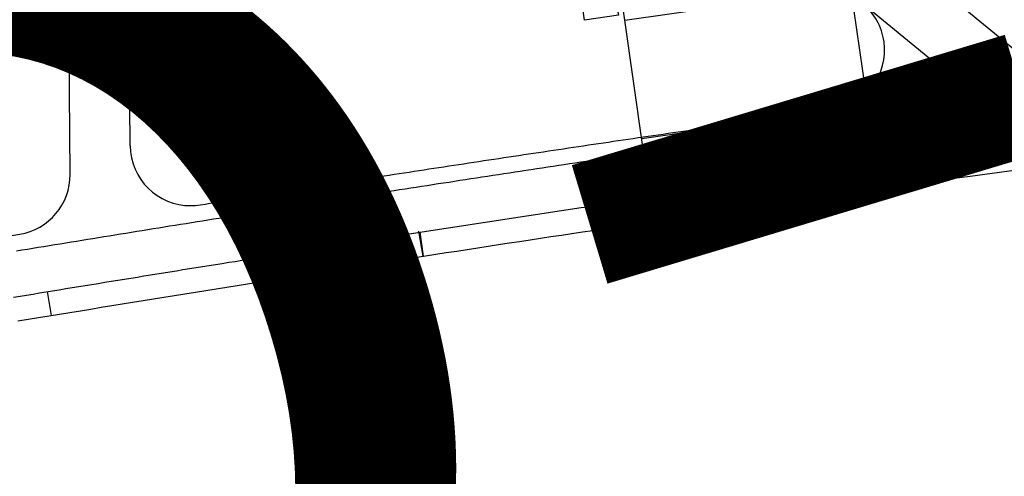
# Model space of a CAD drawing. Units: inches. Extents: x -1246 to 1454, y -323 to 477.
# Drawn here: x -305 to -175, y 7 to 67 of the extents above; entities that cross this region are included whole.
import ezdxf

# ---------------------------------------------------------------- set-up
doc = ezdxf.new("R2010")
doc.units = ezdxf.units.IN
doc.header["$MEASUREMENT"] = 0
doc.layers.add('COTE', color=7, linetype='Continuous')
doc.layers.add('TROU', color=7, linetype='Continuous')

# ---------------------------------------------------------------- blocks, each defined once
blk = doc.blocks.new('block 37')
at = {"layer": 'TROU', "color": 250, "lineweight": 25, "true_color": 0x1d1d1b}
blk.add_lwpolyline([(-179.35, 46.43), (-176.43, 46.83), (-173.5, 47.23)], dxfattribs=at)
blk = doc.blocks.new('block 38')
at = {"layer": 'TROU', "color": 250, "lineweight": 25, "true_color": 0x1d1d1b}
blk.add_lwpolyline([(-179.79, 49.61), (-178.16, 49.83), (-176.54, 50.05), (-174.91, 50.27), (-173.29, 50.48)], dxfattribs=at)
blk = doc.blocks.new('block 39')
at = {"layer": 'TROU', "color": 250, "lineweight": 25, "true_color": 0x1d1d1b}
blk.add_lwpolyline([(-180, 55.63), (-178.78, 55.8), (-177.56, 55.96), (-176.35, 56.13), (-175.13, 56.29), (-173.91, 56.46)], dxfattribs=at)
blk = doc.blocks.new('block 41')
at = {"layer": 'TROU', "color": 7, "lineweight": 25, "true_color": 0xffffff}
blk.add_lwpolyline([(-281.49, 42.62), (-280.83, 42.73), (-280.17, 42.83), (-279.51, 42.94), (-278.85, 43.04), (-278.19, 43.15), (-277.53, 43.26), (-276.87, 43.36), (-276.21, 43.47), (-275.55, 43.57), (-274.89, 43.67), (-274.23, 43.78), (-273.57, 43.88), (-272.91, 43.99), (-272.25, 44.09), (-271.59, 44.2), (-270.93, 44.3), (-270.27, 44.4), (-269.61, 44.51), (-268.95, 44.61), (-268.29, 44.72), (-267.63, 44.82), (-266.97, 44.92), (-266.31, 45.03), (-265.65, 45.13), (-264.99, 45.23), (-264.33, 45.34), (-263.67, 45.44), (-263.01, 45.54), (-262.35, 45.65), (-261.69, 45.75), (-261.03, 45.85), (-260.37, 45.95), (-259.71, 46.06), (-259.05, 46.16), (-258.39, 46.26), (-257.73, 46.36), (-257.07, 46.46), (-256.41, 46.57), (-255.75, 46.67), (-255.09, 46.77), (-254.43, 46.87), (-253.77, 46.97), (-253.11, 47.07), (-252.45, 47.17), (-251.79, 47.28), (-251.13, 47.38), (-250.47, 47.48), (-249.81, 47.58), (-249.14, 47.68), (-248.48, 47.78), (-247.82, 47.88), (-247.16, 47.98), (-246.5, 48.08), (-245.84, 48.18), (-245.18, 48.28), (-244.52, 48.38), (-243.86, 48.48), (-243.2, 48.58), (-242.54, 48.68), (-241.88, 48.78), (-241.22, 48.88), (-240.56, 48.98), (-239.9, 49.08), (-239.23, 49.18), (-238.57, 49.28), (-237.91, 49.38), (-237.25, 49.48), (-236.59, 49.58), (-235.93, 49.67), (-235.27, 49.77), (-234.61, 49.87), (-233.95, 49.97), (-233.29, 50.07), (-232.63, 50.17), (-231.97, 50.26), (-231.3, 50.36), (-230.64, 50.46), (-229.98, 50.56), (-229.32, 50.66), (-228.66, 50.75), (-228, 50.85), (-227.34, 50.95), (-226.68, 51.05), (-226.02, 51.14), (-225.36, 51.24), (-224.69, 51.34), (-224.03, 51.43), (-223.37, 51.53), (-222.71, 51.63), (-222.05, 51.72), (-221.39, 51.82), (-220.73, 51.92), (-220.07, 52.01), (-219.4, 52.11), (-218.74, 52.21), (-218.08, 52.3), (-217.42, 52.4), (-216.76, 52.49), (-216.1, 52.59), (-215.44, 52.68), (-214.78, 52.78), (-214.11, 52.87), (-213.45, 52.97), (-212.79, 53.07), (-212.13, 53.16), (-211.47, 53.26), (-210.81, 53.35), (-210.15, 53.44), (-209.48, 53.54), (-208.82, 53.63), (-208.16, 53.73), (-207.5, 53.82), (-206.84, 53.92), (-206.18, 54.01), (-205.52, 54.1), (-204.85, 54.2), (-204.19, 54.29), (-203.53, 54.39), (-202.87, 54.48), (-202.21, 54.57), (-201.55, 54.67), (-200.88, 54.76), (-200.22, 54.85), (-199.56, 54.95), (-198.9, 55.04), (-198.24, 55.13), (-197.58, 55.23)], dxfattribs=at)
blk = doc.blocks.new('block 68')
at = {"layer": 'TROU', "color": 7, "lineweight": 25, "true_color": 0xffffff}
blk.add_lwpolyline([(-305.69, 27.23), (-304.3, 27.45), (-302.91, 27.68), (-301.53, 27.91), (-300.14, 28.13), (-298.76, 28.36), (-297.37, 28.58), (-295.99, 28.81), (-294.6, 29.04), (-293.21, 29.26), (-291.83, 29.48), (-290.44, 29.71), (-289.06, 29.93), (-287.67, 30.16), (-286.28, 30.38), (-284.9, 30.6), (-283.51, 30.83), (-282.12, 31.05), (-280.74, 31.27), (-279.35, 31.49), (-277.96, 31.71), (-276.58, 31.93), (-275.19, 32.16), (-273.8, 32.38), (-272.42, 32.6), (-271.03, 32.82), (-269.64, 33.04), (-268.26, 33.26), (-266.87, 33.47), (-265.48, 33.69), (-264.1, 33.91), (-262.71, 34.13), (-261.32, 34.35), (-259.93, 34.56), (-258.55, 34.78), (-257.16, 35), (-255.77, 35.21), (-254.38, 35.43), (-253, 35.64), (-251.61, 35.86), (-250.22, 36.07), (-248.83, 36.29), (-247.44, 36.5), (-246.06, 36.72), (-244.67, 36.93), (-243.28, 37.14), (-241.89, 37.35), (-240.5, 37.57), (-239.12, 37.78), (-237.73, 37.99), (-236.34, 38.2), (-234.95, 38.41), (-233.56, 38.62), (-232.17, 38.83), (-230.78, 39.04), (-229.4, 39.24), (-228.01, 39.45), (-226.62, 39.66), (-225.23, 39.87), (-223.84, 40.07), (-222.45, 40.28), (-221.06, 40.49), (-219.67, 40.69), (-218.28, 40.9), (-216.89, 41.1), (-215.5, 41.31), (-214.11, 41.51), (-212.72, 41.71), (-211.34, 41.91), (-209.95, 42.12), (-208.56, 42.32), (-207.17, 42.52), (-205.78, 42.72), (-204.39, 42.92), (-203, 43.12), (-201.61, 43.32), (-200.22, 43.52), (-198.83, 43.72), (-197.43, 43.91), (-196.04, 44.11), (-194.65, 44.31), (-193.26, 44.5), (-191.87, 44.7), (-190.48, 44.89), (-189.09, 45.09), (-187.7, 45.28), (-186.31, 45.48), (-184.92, 45.67), (-183.53, 45.86), (-182.14, 46.05), (-180.75, 46.24), (-179.35, 46.43)], dxfattribs=at)
blk = doc.blocks.new('block 71')
at = {"layer": 'TROU', "color": 7, "lineweight": 25, "true_color": 0xffffff}
blk.add_lwpolyline([(-306.23, 30.38), (-305.37, 30.52), (-304.5, 30.66), (-303.64, 30.8), (-302.78, 30.95), (-301.91, 31.09), (-301.05, 31.23), (-300.18, 31.37), (-299.32, 31.51), (-298.45, 31.65), (-297.59, 31.79), (-296.73, 31.93), (-295.86, 32.07), (-295, 32.21), (-294.13, 32.35), (-293.27, 32.49), (-292.4, 32.63), (-291.54, 32.77), (-290.67, 32.91), (-289.81, 33.05), (-288.95, 33.19), (-288.08, 33.33), (-287.22, 33.47), (-286.35, 33.61), (-285.49, 33.75), (-284.62, 33.89), (-283.76, 34.03), (-282.89, 34.17), (-282.03, 34.3), (-281.16, 34.44), (-280.3, 34.58), (-279.43, 34.72), (-278.57, 34.86), (-277.7, 35), (-276.84, 35.13), (-275.97, 35.27), (-275.11, 35.41), (-274.24, 35.55), (-273.38, 35.68), (-272.51, 35.82), (-271.65, 35.96), (-270.78, 36.1), (-269.92, 36.23), (-269.05, 36.37), (-268.19, 36.51), (-267.32, 36.64), (-266.46, 36.78), (-265.59, 36.92), (-264.73, 37.05), (-263.86, 37.19), (-263, 37.32), (-262.13, 37.46), (-261.26, 37.59), (-260.4, 37.73), (-259.53, 37.87), (-258.67, 38), (-257.8, 38.14), (-256.94, 38.27), (-256.07, 38.4), (-255.21, 38.54), (-254.34, 38.67), (-253.47, 38.81), (-252.61, 38.94), (-251.74, 39.08), (-250.88, 39.21), (-250.01, 39.34), (-249.15, 39.48), (-248.28, 39.61), (-247.41, 39.74), (-246.55, 39.88), (-245.68, 40.01), (-244.82, 40.14), (-243.95, 40.28), (-243.08, 40.41), (-242.22, 40.54), (-241.35, 40.67), (-240.49, 40.8), (-239.62, 40.94), (-238.75, 41.07), (-237.89, 41.2), (-237.02, 41.33), (-236.16, 41.46), (-235.29, 41.59), (-234.42, 41.72), (-233.56, 41.86), (-232.69, 41.99), (-231.82, 42.12), (-230.96, 42.25), (-230.09, 42.38), (-229.22, 42.51), (-228.36, 42.64), (-227.49, 42.77), (-226.63, 42.89), (-225.76, 43.02), (-224.89, 43.15), (-224.03, 43.28), (-223.16, 43.41), (-222.29, 43.54), (-221.43, 43.67), (-220.56, 43.8), (-219.69, 43.92), (-218.82, 44.05), (-217.96, 44.18), (-217.09, 44.31), (-216.22, 44.43), (-215.36, 44.56), (-214.49, 44.69), (-213.62, 44.81), (-212.76, 44.94), (-211.89, 45.07), (-211.02, 45.19), (-210.16, 45.32), (-209.29, 45.45), (-208.42, 45.57), (-207.55, 45.7), (-206.69, 45.82), (-205.82, 45.95), (-204.95, 46.07), (-204.08, 46.2), (-203.22, 46.32), (-202.35, 46.45), (-201.48, 46.57), (-200.62, 46.69), (-199.75, 46.82), (-198.88, 46.94), (-198.01, 47.06), (-197.15, 47.19), (-196.28, 47.31), (-195.41, 47.43), (-194.54, 47.55), (-193.68, 47.68), (-192.81, 47.8), (-191.94, 47.92), (-191.07, 48.04), (-190.2, 48.16), (-189.34, 48.29), (-188.47, 48.41), (-187.6, 48.53), (-186.73, 48.65), (-185.86, 48.77), (-185, 48.89), (-184.13, 49.01), (-183.26, 49.13), (-182.39, 49.25), (-181.52, 49.37), (-180.66, 49.49), (-179.79, 49.61)], dxfattribs=at)
blk = doc.blocks.new('block 72')
at = {"layer": 'TROU', "color": 250, "lineweight": 25, "true_color": 0x1d1d1b}
blk.add_lwpolyline([(-305.85, 36.52), (-305.13, 36.64), (-304.4, 36.76), (-303.68, 36.88), (-302.95, 37), (-302.23, 37.12), (-301.5, 37.23), (-300.78, 37.35), (-300.05, 37.47), (-299.32, 37.59), (-298.6, 37.71), (-297.87, 37.82), (-297.15, 37.94), (-296.42, 38.06), (-295.7, 38.18), (-294.97, 38.3), (-294.24, 38.41), (-293.52, 38.53), (-292.79, 38.65), (-292.07, 38.77), (-291.34, 38.88), (-290.61, 39), (-289.89, 39.12), (-289.16, 39.23), (-288.44, 39.35), (-287.71, 39.47), (-286.98, 39.59), (-286.26, 39.7), (-285.53, 39.82), (-284.81, 39.94), (-284.08, 40.05), (-283.35, 40.17), (-282.63, 40.29), (-281.9, 40.4), (-281.18, 40.52), (-280.45, 40.63), (-279.72, 40.75), (-279, 40.87), (-278.27, 40.98), (-277.54, 41.1), (-276.82, 41.21), (-276.09, 41.33), (-275.36, 41.44), (-274.64, 41.56), (-273.91, 41.67), (-273.19, 41.79), (-272.46, 41.91), (-271.73, 42.02), (-271.01, 42.14), (-270.28, 42.25), (-269.55, 42.36), (-268.83, 42.48), (-268.1, 42.59), (-267.37, 42.71), (-266.65, 42.82), (-265.92, 42.94), (-265.19, 43.05), (-264.47, 43.17), (-263.74, 43.28), (-263.01, 43.39), (-262.29, 43.51), (-261.56, 43.62), (-260.83, 43.74), (-260.1, 43.85), (-259.38, 43.96), (-258.65, 44.08), (-257.92, 44.19), (-257.2, 44.3), (-256.47, 44.42), (-255.74, 44.53), (-255.02, 44.64), (-254.29, 44.75), (-253.56, 44.87), (-252.83, 44.98), (-252.11, 45.09), (-251.38, 45.2), (-250.65, 45.32), (-249.93, 45.43), (-249.2, 45.54), (-248.47, 45.65), (-247.74, 45.76), (-247.02, 45.88), (-246.29, 45.99), (-245.56, 46.1), (-244.84, 46.21), (-244.11, 46.32), (-243.38, 46.43), (-242.65, 46.54), (-241.93, 46.65), (-241.2, 46.77), (-240.47, 46.88), (-239.74, 46.99), (-239.02, 47.1), (-238.29, 47.21), (-237.56, 47.32), (-236.83, 47.43), (-236.11, 47.54), (-235.38, 47.65), (-234.65, 47.76), (-233.92, 47.87), (-233.19, 47.98), (-232.47, 48.09), (-231.74, 48.2), (-231.01, 48.31), (-230.28, 48.41), (-229.56, 48.52), (-228.83, 48.63), (-228.1, 48.74), (-227.37, 48.85), (-226.64, 48.96), (-225.92, 49.07), (-225.19, 49.18), (-224.46, 49.28), (-223.73, 49.39), (-223, 49.5), (-222.28, 49.61), (-221.55, 49.71), (-220.82, 49.82), (-220.09, 49.93), (-219.36, 50.04), (-218.63, 50.14), (-217.91, 50.25), (-217.18, 50.36), (-216.45, 50.47), (-215.72, 50.57), (-214.99, 50.68), (-214.26, 50.78), (-213.54, 50.89), (-212.81, 51), (-212.08, 51.1), (-211.35, 51.21), (-210.62, 51.31), (-209.89, 51.42), (-209.17, 51.53), (-208.44, 51.63), (-207.71, 51.74), (-206.98, 51.84), (-206.25, 51.95), (-205.52, 52.05), (-204.79, 52.16), (-204.06, 52.26), (-203.34, 52.37), (-202.61, 52.47), (-201.88, 52.57), (-201.15, 52.68), (-200.42, 52.78), (-199.69, 52.89), (-198.96, 52.99), (-198.23, 53.09), (-197.51, 53.2), (-196.78, 53.3), (-196.05, 53.4), (-195.32, 53.5), (-194.59, 53.61), (-193.86, 53.71), (-193.13, 53.81), (-192.4, 53.91), (-191.67, 54.02), (-190.94, 54.12), (-190.21, 54.22), (-189.48, 54.32), (-188.76, 54.42), (-188.03, 54.53), (-187.3, 54.63), (-186.57, 54.73), (-185.84, 54.83), (-185.11, 54.93), (-184.38, 55.03), (-183.65, 55.13), (-182.92, 55.23), (-182.19, 55.33), (-181.46, 55.43), (-180.73, 55.53), (-180, 55.63)], dxfattribs=at)
blk = doc.blocks.new('block 119')
at = {"layer": 'TROU', "color": 7, "lineweight": 25, "true_color": 0xffffff}
blk.add_open_spline([(-197.58, 55.22), (-193.2, 55.84), (-190.15, 59.88), (-190.77, 64.25), (-191.05, 66.25), (-192.06, 68.06), (-193.62, 69.33)], degree=3, knots=[0, 0, 0, 0, 1, 1, 1, 2, 2, 2, 2], dxfattribs=at)
blk = doc.blocks.new('block 120')
at = {"layer": 'TROU', "color": 7, "lineweight": 25, "true_color": 0xffffff}
blk.add_open_spline([(-290.76, 50.45), (-290.72, 46.04), (-287.11, 42.48), (-282.7, 42.52), (-282.29, 42.52), (-281.89, 42.56), (-281.49, 42.62)], degree=3, knots=[0, 0, 0, 0, 1, 1, 1, 2, 2, 2, 2], dxfattribs=at)
blk = doc.blocks.new('block 121')
at = {"layer": 'TROU', "color": 7, "lineweight": 25, "true_color": 0xffffff}
blk.add_open_spline([(-305.42, 38.72), (-301.54, 39.36), (-298.7, 42.74), (-298.73, 46.68)], degree=3, dxfattribs=at)
blk = doc.blocks.new('block 162')
at = {"layer": 'TROU', "color": 7, "lineweight": 25, "true_color": 0xffffff}
blk.add_open_spline([(-313.67, 144.17), (-313.67, 144.17), (-401.87, 36.55), (-401.87, 36.55), (-404.67, 33.13), (-404.17, 28.09), (-400.76, 25.29), (-398.96, 23.82), (-396.62, 23.2), (-394.33, 23.59), (-394.33, 23.59), (-358.89, 29.7), (-358.89, 29.7), (-358.89, 29.7), (-305.4, 38.72), (-305.4, 38.72)], degree=3, knots=[0, 0, 0, 0, 1, 1, 1, 2, 2, 2, 3, 3, 3, 4, 4, 4, 5, 5, 5, 5], dxfattribs=at)
blk = doc.blocks.new('block 286')
at = {"layer": 'TROU', "color": 7, "lineweight": 25, "true_color": 0xffffff}
blk.add_lwpolyline([(-202.87, 46.37), (-202.46, 43.19)], dxfattribs=at)
blk = doc.blocks.new('block 287')
at = {"layer": 'TROU', "color": 7, "lineweight": 25, "true_color": 0xffffff}
blk.add_lwpolyline([(-252.33, 38.98), (-251.92, 35.81)], dxfattribs=at)
blk = doc.blocks.new('block 300')
at = {"layer": 'TROU', "color": 7, "lineweight": 25, "true_color": 0xffffff}
blk.add_lwpolyline([(-301.22, 27.96), (-301.73, 31.12)], dxfattribs=at)
blk = doc.blocks.new('block 301')
at = {"layer": 'TROU', "color": 7, "lineweight": 25, "true_color": 0xffffff}
blk.add_lwpolyline([(-251.92, 35.81), (-252.46, 39.13)], dxfattribs=at)
blk = doc.blocks.new('block 302')
at = {"layer": 'TROU', "color": 7, "lineweight": 25, "true_color": 0xffffff}
blk.add_lwpolyline([(-202.46, 43.19), (-203.1, 47.16)], dxfattribs=at)
blk = doc.blocks.new('block 1736')
at = {"layer": 'TROU', "color": 7, "lineweight": 25, "true_color": 0xffffff}
blk.add_lwpolyline([(-196.55, 80.84), (-209.87, 80.46)], dxfattribs=at)
blk = doc.blocks.new('block 1737')
at = {"layer": 'TROU', "color": 7, "lineweight": 25, "true_color": 0xffffff}
blk.add_lwpolyline([(-209.87, 80.46), (-200.13, 81.85)], dxfattribs=at)
blk = doc.blocks.new('block 1738')
at = {"layer": 'TROU', "color": 7, "lineweight": 25, "true_color": 0xffffff}
blk.add_lwpolyline([(-225.15, 67.09), (-195.2, 71.38)], dxfattribs=at)
blk = doc.blocks.new('block 1739')
at = {"layer": 'TROU', "color": 7, "lineweight": 25, "true_color": 0xffffff}
blk.add_lwpolyline([(-226.5, 76.54), (-226.21, 78.11)], dxfattribs=at)
blk = doc.blocks.new('block 1740')
at = {"layer": 'TROU', "color": 7, "lineweight": 25, "true_color": 0xffffff}
blk.add_lwpolyline([(-226.21, 78.11), (-224.85, 78.31)], dxfattribs=at)
blk = doc.blocks.new('block 1741')
at = {"layer": 'TROU', "color": 7, "lineweight": 25, "true_color": 0xffffff}
blk.add_lwpolyline([(-224.85, 78.31), (-226.5, 76.54)], dxfattribs=at)
blk = doc.blocks.new('block 1742')
at = {"layer": 'TROU', "color": 7, "lineweight": 25, "true_color": 0xffffff}
blk.add_lwpolyline([(-222.44, 80.18), (-223.72, 78.47)], dxfattribs=at)
blk = doc.blocks.new('block 1743')
at = {"layer": 'TROU', "color": 7, "lineweight": 25, "true_color": 0xffffff}
blk.add_lwpolyline([(-221.75, 83.34), (-221.32, 80.34)], dxfattribs=at)
blk = doc.blocks.new('block 1744')
at = {"layer": 'TROU', "color": 7, "lineweight": 25, "true_color": 0xffffff}
blk.add_lwpolyline([(-219.5, 83.66), (-219.07, 80.67)], dxfattribs=at)
blk = doc.blocks.new('block 1745')
at = {"layer": 'TROU', "color": 7, "lineweight": 25, "true_color": 0xffffff}
blk.add_lwpolyline([(-220.62, 83.5), (-220.19, 80.51)], dxfattribs=at)
blk = doc.blocks.new('block 1746')
at = {"layer": 'TROU', "color": 7, "lineweight": 25, "true_color": 0xffffff}
blk.add_lwpolyline([(-220.06, 83.58), (-219.63, 80.59)], dxfattribs=at)
blk = doc.blocks.new('block 1747')
at = {"layer": 'TROU', "color": 7, "lineweight": 25, "true_color": 0xffffff}
blk.add_lwpolyline([(-221.18, 83.42), (-220.75, 80.42)], dxfattribs=at)
blk = doc.blocks.new('block 1748')
at = {"layer": 'TROU', "color": 7, "lineweight": 25, "true_color": 0xffffff}
blk.add_lwpolyline([(-219.78, 83.62), (-219.35, 80.63)], dxfattribs=at)
blk = doc.blocks.new('block 1749')
at = {"layer": 'TROU', "color": 7, "lineweight": 25, "true_color": 0xffffff}
blk.add_lwpolyline([(-220.34, 83.54), (-219.91, 80.55)], dxfattribs=at)
blk = doc.blocks.new('block 1750')
at = {"layer": 'TROU', "color": 7, "lineweight": 25, "true_color": 0xffffff}
blk.add_lwpolyline([(-220.9, 83.46), (-220.47, 80.47)], dxfattribs=at)
blk = doc.blocks.new('block 1751')
at = {"layer": 'TROU', "color": 7, "lineweight": 25, "true_color": 0xffffff}
blk.add_lwpolyline([(-221.46, 83.38), (-221.04, 80.38)], dxfattribs=at)
blk = doc.blocks.new('block 1752')
at = {"layer": 'TROU', "color": 7, "lineweight": 25, "true_color": 0xffffff}
blk.add_lwpolyline([(-218.38, 83.82), (-217.95, 80.83)], dxfattribs=at)
blk = doc.blocks.new('block 1753')
at = {"layer": 'TROU', "color": 7, "lineweight": 25, "true_color": 0xffffff}
blk.add_lwpolyline([(-217.81, 83.9), (-217.38, 80.91)], dxfattribs=at)
blk = doc.blocks.new('block 1754')
at = {"layer": 'TROU', "color": 7, "lineweight": 25, "true_color": 0xffffff}
blk.add_lwpolyline([(-218.94, 83.74), (-218.51, 80.75)], dxfattribs=at)
blk = doc.blocks.new('block 1755')
at = {"layer": 'TROU', "color": 7, "lineweight": 25, "true_color": 0xffffff}
blk.add_lwpolyline([(-217.53, 83.94), (-217.1, 80.95)], dxfattribs=at)
blk = doc.blocks.new('block 1756')
at = {"layer": 'TROU', "color": 7, "lineweight": 25, "true_color": 0xffffff}
blk.add_lwpolyline([(-218.09, 83.86), (-217.67, 80.87)], dxfattribs=at)
blk = doc.blocks.new('block 1757')
at = {"layer": 'TROU', "color": 7, "lineweight": 25, "true_color": 0xffffff}
blk.add_lwpolyline([(-218.66, 83.78), (-218.23, 80.79)], dxfattribs=at)
blk = doc.blocks.new('block 1758')
at = {"layer": 'TROU', "color": 7, "lineweight": 25, "true_color": 0xffffff}
blk.add_lwpolyline([(-219.22, 83.7), (-218.79, 80.71)], dxfattribs=at)
blk = doc.blocks.new('block 1759')
at = {"layer": 'TROU', "color": 7, "lineweight": 25, "true_color": 0xffffff}
blk.add_lwpolyline([(-217.25, 83.98), (-216.82, 80.99)], dxfattribs=at)
blk = doc.blocks.new('block 1760')
at = {"layer": 'TROU', "color": 7, "lineweight": 25, "true_color": 0xffffff}
blk.add_lwpolyline([(-214.37, 80.22), (-217.97, 79.7)], dxfattribs=at)
blk = doc.blocks.new('block 1761')
at = {"layer": 'TROU', "color": 7, "lineweight": 25, "true_color": 0xffffff}
blk.add_lwpolyline([(-215.7, 81.15), (-213.99, 79.87)], dxfattribs=at)
blk = doc.blocks.new('block 1762')
at = {"layer": 'TROU', "color": 7, "lineweight": 25, "true_color": 0xffffff}
blk.add_lwpolyline([(-222.44, 80.18), (-215.7, 81.15)], dxfattribs=at)
blk = doc.blocks.new('block 1763')
at = {"layer": 'TROU', "color": 7, "lineweight": 25, "true_color": 0xffffff}
blk.add_lwpolyline([(-224.85, 78.31), (-209.87, 80.46)], dxfattribs=at)
blk = doc.blocks.new('block 1764')
at = {"layer": 'TROU', "color": 7, "lineweight": 25, "true_color": 0xffffff}
blk.add_lwpolyline([(-230.5, 67.12), (-230.91, 69.93)], dxfattribs=at)
blk = doc.blocks.new('block 1765')
at = {"layer": 'TROU', "color": 7, "lineweight": 25, "true_color": 0xffffff}
blk.add_lwpolyline([(-226.41, 70.58), (-226.33, 69.98)], dxfattribs=at)
blk = doc.blocks.new('block 1766')
at = {"layer": 'TROU', "color": 7, "lineweight": 25, "true_color": 0xffffff}
blk.add_lwpolyline([(-225.36, 68.59), (-226.11, 68.48)], dxfattribs=at)
blk = doc.blocks.new('block 1767')
at = {"layer": 'TROU', "color": 7, "lineweight": 25, "true_color": 0xffffff}
blk.add_lwpolyline([(-226.33, 69.98), (-225.58, 70.08)], dxfattribs=at)
blk = doc.blocks.new('block 1768')
at = {"layer": 'TROU', "color": 7, "lineweight": 25, "true_color": 0xffffff}
blk.add_lwpolyline([(-225.15, 67.09), (-225.36, 68.59)], dxfattribs=at)
blk = doc.blocks.new('block 1769')
at = {"layer": 'TROU', "color": 7, "lineweight": 25, "true_color": 0xffffff}
blk.add_lwpolyline([(-226.11, 68.48), (-226.01, 67.77)], dxfattribs=at)
blk = doc.blocks.new('block 1770')
at = {"layer": 'TROU', "color": 7, "lineweight": 25, "true_color": 0xffffff}
blk.add_lwpolyline([(-226.33, 69.98), (-226.03, 67.92)], dxfattribs=at)
blk = doc.blocks.new('block 1771')
at = {"layer": 'TROU', "color": 7, "lineweight": 25, "true_color": 0xffffff}
blk.add_lwpolyline([(-230.91, 69.93), (-226.41, 70.58)], dxfattribs=at)
blk = doc.blocks.new('block 1772')
at = {"layer": 'TROU', "color": 7, "lineweight": 25, "true_color": 0xffffff}
blk.add_lwpolyline([(-226.01, 67.77), (-230.5, 67.12)], dxfattribs=at)
blk = doc.blocks.new('block 1773')
at = {"layer": 'TROU', "color": 7, "lineweight": 25, "true_color": 0xffffff}
blk.add_lwpolyline([(-225.58, 70.08), (-226.5, 76.54)], dxfattribs=at)
blk = doc.blocks.new('block 1774')
at = {"layer": 'TROU', "color": 7, "lineweight": 25, "true_color": 0xffffff}
blk.add_lwpolyline([(-200.13, 81.85), (-198.7, 80.77)], dxfattribs=at)
blk = doc.blocks.new('block 1775')
at = {"layer": 'TROU', "color": 7, "lineweight": 25, "true_color": 0xffffff}
blk.add_lwpolyline([(-194.96, 75.08), (-194.88, 74.48)], dxfattribs=at)
blk = doc.blocks.new('block 1776')
at = {"layer": 'TROU', "color": 7, "lineweight": 25, "true_color": 0xffffff}
blk.add_lwpolyline([(-195.41, 72.88), (-194.66, 72.99)], dxfattribs=at)
blk = doc.blocks.new('block 1777')
at = {"layer": 'TROU', "color": 7, "lineweight": 25, "true_color": 0xffffff}
blk.add_lwpolyline([(-194.88, 74.48), (-195.62, 74.38)], dxfattribs=at)
blk = doc.blocks.new('block 1778')
at = {"layer": 'TROU', "color": 7, "lineweight": 25, "true_color": 0xffffff}
blk.add_lwpolyline([(-195.2, 71.38), (-195.41, 72.88)], dxfattribs=at)
blk = doc.blocks.new('block 1779')
at = {"layer": 'TROU', "color": 7, "lineweight": 25, "true_color": 0xffffff}
blk.add_lwpolyline([(-195.2, 71.38), (-195.41, 72.88)], dxfattribs=at)
blk = doc.blocks.new('block 1780')
at = {"layer": 'TROU', "color": 7, "lineweight": 25, "true_color": 0xffffff}
blk.add_lwpolyline([(-194.88, 74.48), (-194.58, 72.42)], dxfattribs=at)
blk = doc.blocks.new('block 1781')
at = {"layer": 'TROU', "color": 7, "lineweight": 25, "true_color": 0xffffff}
blk.add_lwpolyline([(-194.66, 72.99), (-194.56, 72.27)], dxfattribs=at)
blk = doc.blocks.new('block 1782')
at = {"layer": 'TROU', "color": 7, "lineweight": 25, "true_color": 0xffffff}
blk.add_lwpolyline([(-190.47, 75.73), (-194.96, 75.08)], dxfattribs=at)
blk = doc.blocks.new('block 1783')
at = {"layer": 'TROU', "color": 7, "lineweight": 25, "true_color": 0xffffff}
blk.add_lwpolyline([(-194.56, 72.27), (-190.07, 72.92)], dxfattribs=at)
blk = doc.blocks.new('block 1784')
at = {"layer": 'TROU', "color": 7, "lineweight": 25, "true_color": 0xffffff}
blk.add_lwpolyline([(-195.62, 74.38), (-196.55, 80.84)], dxfattribs=at)
blk = doc.blocks.new('block 1785')
at = {"layer": 'TROU', "color": 7, "lineweight": 25, "true_color": 0xffffff}
blk.add_lwpolyline([(-192.94, 55.66), (-222.9, 51.36)], dxfattribs=at)
blk = doc.blocks.new('block 1786')
at = {"layer": 'TROU', "color": 7, "lineweight": 25, "true_color": 0xffffff}
blk.add_lwpolyline([(-194.97, 53.84), (-220.43, 50.19)], dxfattribs=at)
blk = doc.blocks.new('block 1787')
at = {"layer": 'TROU', "color": 7, "lineweight": 25, "true_color": 0xffffff}
blk.add_lwpolyline([(-222.79, 50.61), (-220.54, 50.94)], dxfattribs=at)
blk = doc.blocks.new('block 1788')
at = {"layer": 'TROU', "color": 7, "lineweight": 25, "true_color": 0xffffff}
blk.add_lwpolyline([(-222.79, 50.61), (-220.54, 50.94)], dxfattribs=at)
blk = doc.blocks.new('block 1789')
at = {"layer": 'TROU', "color": 7, "lineweight": 25, "true_color": 0xffffff}
blk.add_lwpolyline([(-221.93, 49.97), (-221.18, 50.08)], dxfattribs=at)
blk = doc.blocks.new('block 1790')
at = {"layer": 'TROU', "color": 7, "lineweight": 25, "true_color": 0xffffff}
blk.add_lwpolyline([(-220.54, 50.94), (-220.43, 50.19)], dxfattribs=at)
blk = doc.blocks.new('block 1791')
at = {"layer": 'TROU', "color": 7, "lineweight": 25, "true_color": 0xffffff}
blk.add_open_spline([(-221.93, 49.97), (-222.35, 49.91), (-222.73, 50.2), (-222.79, 50.61)], degree=3, dxfattribs=at)
blk = doc.blocks.new('block 1792')
at = {"layer": 'TROU', "color": 7, "lineweight": 25, "true_color": 0xffffff}
blk.add_open_spline([(-220.54, 50.94), (-220.48, 50.52), (-220.77, 50.14), (-221.18, 50.08)], degree=3, dxfattribs=at)
blk = doc.blocks.new('block 1793')
at = {"layer": 'TROU', "color": 7, "lineweight": 25, "true_color": 0xffffff}
blk.add_lwpolyline([(-220.54, 50.94), (-220.43, 50.19)], dxfattribs=at)
blk = doc.blocks.new('block 1794')
at = {"layer": 'TROU', "color": 7, "lineweight": 25, "true_color": 0xffffff}
blk.add_lwpolyline([(-192.83, 54.91), (-195.08, 54.59)], dxfattribs=at)
blk = doc.blocks.new('block 1795')
at = {"layer": 'TROU', "color": 7, "lineweight": 25, "true_color": 0xffffff}
blk.add_lwpolyline([(-193.48, 54.05), (-194.23, 53.94)], dxfattribs=at)
blk = doc.blocks.new('block 1796')
at = {"layer": 'TROU', "color": 7, "lineweight": 25, "true_color": 0xffffff}
blk.add_open_spline([(-192.83, 54.91), (-192.78, 54.49), (-193.06, 54.11), (-193.48, 54.05)], degree=3, dxfattribs=at)
blk = doc.blocks.new('block 1797')
at = {"layer": 'TROU', "color": 7, "lineweight": 25, "true_color": 0xffffff}
blk.add_lwpolyline([(-195.08, 54.59), (-194.97, 53.84)], dxfattribs=at)
blk = doc.blocks.new('block 1798')
at = {"layer": 'TROU', "color": 7, "lineweight": 25, "true_color": 0xffffff}
blk.add_open_spline([(-194.23, 53.94), (-194.64, 53.88), (-195.02, 54.17), (-195.08, 54.59)], degree=3, dxfattribs=at)
blk = doc.blocks.new('block 1799')
at = {"layer": 'TROU', "color": 7, "lineweight": 25, "true_color": 0xffffff}
blk.add_lwpolyline([(-195.2, 71.38), (-192.83, 54.91)], dxfattribs=at)
blk = doc.blocks.new('block 1800')
at = {"layer": 'TROU', "color": 7, "lineweight": 25, "true_color": 0xffffff}
blk.add_lwpolyline([(-222.79, 50.61), (-225.15, 67.09)], dxfattribs=at)
blk = doc.blocks.new('block 1801')
at = {"layer": 'TROU', "color": 7, "lineweight": 25, "true_color": 0xffffff}
blk.add_lwpolyline([(-190.47, 75.73), (-190.07, 72.92)], dxfattribs=at)
blk = doc.blocks.new('block 1735')
at = {"layer": 'TROU'}
for name in ['block 1748', 'block 1744', 'block 1758', 'block 1754', 'block 1757', 'block 1752', 'block 1756', 'block 1753', 'block 1755', 'block 1759', 'block 1743', 'block 1751', 'block 1747', 'block 1750', 'block 1745', 'block 1749', 'block 1746', 'block 1762', 'block 1761', 'block 1737', 'block 1774', 'block 1763', 'block 1742', 'block 1760', 'block 1736', 'block 1784', 'block 1741', 'block 1739', 'block 1740', 'block 1773', 'block 1777', 'block 1782', 'block 1775', 'block 1780', 'block 1801', 'block 1776', 'block 1778', 'block 1779', 'block 1781', 'block 1783', 'block 1771', 'block 1765', 'block 1738', 'block 1799', 'block 1764', 'block 1767', 'block 1770', 'block 1766', 'block 1769', 'block 1768', 'block 1772', 'block 1800', 'block 1785', 'block 1794', 'block 1796', 'block 1786', 'block 1797', 'block 1798', 'block 1795', 'block 1787', 'block 1788', 'block 1792', 'block 1790', 'block 1793', 'block 1791', 'block 1789']:
    blk.add_blockref(name, (0, 0), dxfattribs=at)
blk = doc.blocks.new('block 2147')
at = {"layer": 'TROU', "color": 7, "lineweight": 25, "true_color": 0xffffff}
blk.add_lwpolyline([(-290.76, 50.45), (-291.42, 132.53)], dxfattribs=at)
blk = doc.blocks.new('block 2148')
at = {"layer": 'TROU', "color": 7, "lineweight": 25, "true_color": 0xffffff}
blk.add_lwpolyline([(-298.73, 46.68), (-299.48, 139.17)], dxfattribs=at)
blk = doc.blocks.new('block 2150')
at = {"layer": 'TROU', "color": 7, "lineweight": 25, "true_color": 0xffffff}
blk.add_lwpolyline([(-197.67, 55.21), (-197.67, 55.21)], dxfattribs=at)
blk = doc.blocks.new('block 2163')
at = {"layer": 'TROU', "color": 7, "lineweight": 25, "true_color": 0xffffff}
blk.add_lwpolyline([(-156.5, 49.25), (-317.41, 181.13)], dxfattribs=at)
blk = doc.blocks.new('block 2164')
at = {"layer": 'TROU', "color": 7, "lineweight": 25, "true_color": 0xffffff}
blk.add_lwpolyline([(-177.34, 55.99), (-303.47, 159.36)], dxfattribs=at)

msp = doc.modelspace()

# ---------------------------------------------------------------- block references
at = {"layer": 'TROU'}
for name in ['block 2163', 'block 2164', 'block 162', 'block 2148', 'block 2147', 'block 39', 'block 38', 'block 37', 'block 1735', 'block 119', 'block 72', 'block 41', 'block 2150', 'block 120', 'block 71', 'block 302', 'block 68', 'block 121', 'block 286', 'block 301', 'block 287', 'block 300']:
    msp.add_blockref(name, (0, 0), dxfattribs=at)

# ---------------------------------------------------------------- texts
at = {"layer": 'COTE', "color": 7, "true_color": 0xf0f0f0, "insert": (-810.72, -203.31), "char_height": 171.7061, "attachment_point": 7, "rotation": 16.7508}
msp.add_mtext('\\fMyriad Roman|b0|i0|c0|p34;\\W1;jivaro-models.org', dxfattribs=at)

doc.saveas('drawing.dxf')
